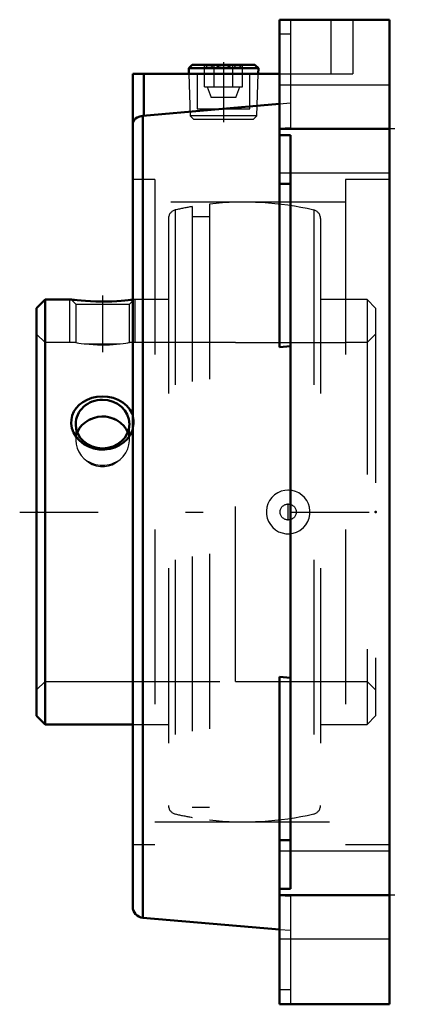
# Model space of a CAD drawing. Units: inches. Extents: x -2.12 to 0.07, y -2.81 to 2.81.
import ezdxf

# ---------------------------------------------------------------- set-up
doc = ezdxf.new("R2010")
doc.units = ezdxf.units.IN
doc.header["$MEASUREMENT"] = 0
doc.linetypes.add('Center', pattern=[1.5, 0.45, -0.5, 0.05, -0.5])
doc.linetypes.add('Dashed', pattern=[2, 1, -1])
for name, color, linetype, lineweight in [('AM_4', 7, 'Continuous', 50), ('AM_5', 3, 'Continuous', 25), ('AM_7', 7, 'Center', 25), ('AM_9', 6, 'Dashed', 25), ('ConnectionPoints', 7, 'Continuous', 50)]:
    doc.layers.add(name, color=color, linetype=linetype, lineweight=lineweight)

# ---------------------------------------------------------------- blocks, each defined once
blk = doc.blocks.new('2_430026_0_in_051992_2')
at = {"layer": 'AM_4'}
for p, q in [((-1.13, 2.557), (-1.1494, 2.537)), ((-0.7506, 2.537), (-1.1494, 2.537)), ((-1.1494, 2.537), (-1.1484, 2.505)), ((-0.77, 2.557), (-1.13, 2.557)), ((-0.7506, 2.537), (-0.77, 2.557)), ((-0.7516, 2.505), (-0.7506, 2.537))]:
    blk.add_line(p, q, dxfattribs=at)
at = {"layer": 'AM_7'}
blk.add_line((-0.95, 2.5726), (-0.95, 2.2289), dxfattribs=at)
at = {"layer": 'AM_9'}
for p, q in [((-1.0583, 2.432), (-1.0583, 2.5563)), ((-1.0041, 2.432), (-1.0041, 2.5563)), ((-0.8959, 2.432), (-0.8959, 2.5563)), ((-0.8417, 2.432), (-0.8417, 2.5563)), ((-1.1484, 2.505), (-1.1409, 2.2645)), ((-0.7591, 2.2645), (-0.7516, 2.505)), ((-1.0583, 2.432), (-0.8417, 2.432)), ((-1.0437, 2.432), (-1.021, 2.3695)), ((-0.879, 2.3695), (-0.8563, 2.432)), ((-0.879, 2.3695), (-1.021, 2.3695)), ((-1.1409, 2.2645), (-1.1202, 2.2445)), ((-0.7591, 2.2645), (-1.1409, 2.2645)), ((-0.7798, 2.2445), (-0.7591, 2.2645)), ((-0.7798, 2.2445), (-1.1202, 2.2445))]:
    blk.add_line(p, q, dxfattribs=at)
for points in [[(-1.0041, 2.5563), (-1.0154, 2.5469), (-1.0215, 2.5437), (-1.0278, 2.542), (-1.0365, 2.5423), (-1.0453, 2.5459), (-1.0518, 2.5504), (-1.0583, 2.5563)], [(-0.8959, 2.5563), (-0.9097, 2.5501), (-0.9285, 2.5442), (-0.9481, 2.5418), (-0.9668, 2.5433), (-0.985, 2.5481), (-1.0041, 2.5563)], [(-0.8417, 2.5563), (-0.853, 2.5469), (-0.8591, 2.5437), (-0.8654, 2.542), (-0.8741, 2.5423), (-0.8829, 2.5459), (-0.8895, 2.5504), (-0.8959, 2.5563)]]:
    blk.add_lwpolyline(points, dxfattribs=at)
blk = doc.blocks.new('3_123346_0_in_051992_2')
at = {"layer": 'AM_4'}
for p, q in [((-1.9714, 1.215), (-2.02, 1.1664)), ((-1.822, 1.215), (-1.9714, 1.215)), ((-1.9714, 1.215), (-1.9714, -1.215)), ((-2.02, 1.1664), (-2.02, -1.1664)), ((-2.02, -1.1664), (-1.9714, -1.215)), ((-1.9714, -1.215), (-1.47, -1.215))]:
    blk.add_line(p, q, dxfattribs=at)
for points in [[(-1.4697, 1.2142), (-1.4713, 1.214), (-1.4819, 1.2127), (-1.4961, 1.2111), (-1.5142, 1.2093), (-1.5359, 1.2075), (-1.5608, 1.2058), (-1.5887, 1.2044), (-1.6188, 1.2036), (-1.6498, 1.2034), (-1.6816, 1.2039), (-1.7117, 1.2051), (-1.7406, 1.2069), (-1.7654, 1.2088), (-1.7873, 1.2109), (-1.8032, 1.2127), (-1.8149, 1.2141), (-1.8207, 1.2148), (-1.822, 1.215)], [(-1.4695, 0.4727), (-1.4749, 0.4585), (-1.4869, 0.4366), (-1.5024, 0.4165), (-1.5222, 0.398), (-1.5448, 0.3825), (-1.5713, 0.3697), (-1.5997, 0.3611), (-1.6306, 0.3568), (-1.6619, 0.3574), (-1.6932, 0.3631), (-1.723, 0.3737), (-1.7503, 0.3888), (-1.7744, 0.4082), (-1.7937, 0.4302), (-1.8085, 0.4549), (-1.8175, 0.4797), (-1.8217, 0.5053), (-1.821, 0.5293), (-1.8158, 0.5527), (-1.8065, 0.5744), (-1.7934, 0.5944), (-1.7761, 0.6127), (-1.7558, 0.6284), (-1.7313, 0.6419), (-1.7046, 0.6519), (-1.6747, 0.6584), (-1.644, 0.6607), (-1.6123, 0.6586), (-1.5815, 0.6522), (-1.5524, 0.6413), (-1.526, 0.6263), (-1.5037, 0.6078), (-1.4855, 0.586), (-1.473, 0.5629), (-1.4694, 0.5533)], [(-1.7428, 0.5119), (-1.7607, 0.4963), (-1.7757, 0.4776), (-1.7865, 0.4573), (-1.7868, 0.4565)], [(-1.498, 0.4563), (-1.5066, 0.4732), (-1.5202, 0.4918), (-1.5376, 0.5084), (-1.5422, 0.5119)]]:
    blk.add_lwpolyline(points, dxfattribs=at)
for centre, start_param, end_param in [((-1.6425, 0.5026), 1.570796, 3.141593), ((-1.6425, 0.5026), 0, 1.570796), ((-1.6425, 0.4064), 0.859569, 2.282023), ((-1.6425, 0.5026), 3.141593, 6.283185)]:
    blk.add_ellipse(centre, major_axis=(0.1536, 0), ratio=0.906308, start_param=start_param, end_param=end_param, dxfattribs=at)
at = {"layer": 'AM_5'}
for p, q in [((-1.83, 0.9687), (-1.83, 1.215)), ((-1.455, 0.9687), (-1.455, 1.215))]:
    blk.add_line(p, q, dxfattribs=at)
at = {"layer": 'AM_7'}
for p, q in [((-1.6425, 1.2378), (-1.6425, 0.9131)), ((-0.58, -0.0482), (-0.58, 0.0482))]:
    blk.add_line(p, q, dxfattribs=at)
at = {"layer": 'AM_9'}
for p, q in [((-1.13, 1.7461), (-1.13, -1.7461)), ((-1.03, 1.7603), (-1.03, -1.7603)), ((-1.2262, 1.7268), (-1.2262, -1.7268)), ((-0.4338, 1.7268), (-0.4338, -1.7268)), ((-1.265, 1.6781), (-1.265, -1.6781)), ((-1.03, 1.6883), (-1.13, 1.6883)), ((-0.395, 1.6781), (-0.395, -1.6781)), ((-1.822, 1.215), (-1.7961, 1.1891)), ((-1.7961, 1.1891), (-1.7961, 0.9687)), ((-1.7961, 1.1891), (-1.4889, 1.1891)), ((-1.4889, 1.1891), (-1.463, 1.215)), ((-1.4889, 0.9687), (-1.4889, 1.1891)), ((-1.463, 1.215), (-1.4697, 1.2142)), ((-1.265, 1.215), (-1.463, 1.215)), ((-0.1286, 1.215), (-0.395, 1.215)), ((-0.08, 1.1664), (-0.1286, 1.215)), ((-0.1286, 1.215), (-0.1286, -1.215)), ((-0.08, 1.1664), (-0.08, -1.1664)), ((-1.9714, 0.9687), (-2.02, 1.0173)), ((-0.08, 1.0173), (-0.1286, 0.9687)), ((-1.7961, 0.9687), (-1.9714, 0.9687)), ((-1.7428, 0.9617), (-1.5422, 0.9617)), ((-0.882, 0.9687), (-1.4889, 0.9687)), ((-0.1286, 0.9687), (-0.252, 0.9687)), ((-1.7961, 0.5026), (-1.7961, 0.4094)), ((-1.4889, 0.4094), (-1.4889, 0.5026)), ((-0.58, 0.125), (-0.5821, 0.125)), ((-2.02, -1.0173), (-1.9714, -0.9688)), ((-1.9714, -0.9688), (-0.882, -0.9688)), ((-0.252, -0.9688), (-0.1286, -0.9688)), ((-0.1286, -0.9688), (-0.08, -1.0173)), ((-0.1286, -1.215), (-0.08, -1.1664)), ((-1.47, -1.215), (-1.265, -1.215)), ((-0.395, -1.215), (-0.1286, -1.215)), ((-1.13, -1.6883), (-1.03, -1.6883))]:
    blk.add_line(p, q, dxfattribs=at)
for points in [[(-1.7961, 0.9687), (-1.7944, 0.9685), (-1.7885, 0.9676), (-1.7784, 0.9661), (-1.7648, 0.9643), (-1.7474, 0.9622), (-1.7428, 0.9617)], [(-1.7428, 0.9617), (-1.7403, 0.9614), (-1.7195, 0.9592), (-1.6959, 0.9572), (-1.6724, 0.956), (-1.6479, 0.9555), (-1.6253, 0.9556), (-1.6032, 0.9564), (-1.5825, 0.9577), (-1.5634, 0.9594), (-1.5422, 0.9617)], [(-1.5422, 0.9617), (-1.5243, 0.9638), (-1.5093, 0.9657), (-1.4985, 0.9673), (-1.4914, 0.9683), (-1.4889, 0.9687), (-1.4889, 0.9687)], [(-1.5422, 0.5119), (-1.5534, 0.5208), (-1.5753, 0.5337), (-1.5997, 0.5428), (-1.6232, 0.5475), (-1.6474, 0.5487), (-1.6696, 0.5464), (-1.691, 0.5411), (-1.7112, 0.5329), (-1.7297, 0.5221), (-1.7428, 0.5119)], [(-1.4694, 0.5533), (-1.4654, 0.538), (-1.4633, 0.5222), (-1.4632, 0.5063)], [(-1.7868, 0.4565), (-1.7936, 0.4347), (-1.7961, 0.412), (-1.7961, 0.4094)], [(-1.4889, 0.4094), (-1.4906, 0.4304), (-1.4965, 0.4522), (-1.498, 0.4563)], [(-1.4632, 0.5063), (-1.4668, 0.4821), (-1.4695, 0.4727)], [(-1.7961, 0.4094), (-1.7944, 0.3882), (-1.7885, 0.3656), (-1.7784, 0.3434), (-1.7648, 0.3233), (-1.7474, 0.3049), (-1.7428, 0.301)], [(-1.5422, 0.301), (-1.5243, 0.3183), (-1.5093, 0.3387), (-1.4985, 0.3603), (-1.4914, 0.3837), (-1.4889, 0.4068), (-1.4889, 0.4094)], [(-1.7428, 0.301), (-1.7236, 0.285), (-1.7018, 0.2723), (-1.6783, 0.2637), (-1.6537, 0.2593), (-1.6308, 0.2594), (-1.6084, 0.2632), (-1.5874, 0.2704), (-1.5679, 0.2806), (-1.5545, 0.2901), (-1.5422, 0.301)], [(-0.4916, -0.0884), (-0.4783, -0.0727), (-0.4674, -0.0544), (-0.46, -0.0351), (-0.4558, -0.0142), (-0.4552, 0.0064), (-0.458, 0.0274), (-0.4642, 0.047), (-0.4737, 0.0658), (-0.486, 0.0824), (-0.5012, 0.097), (-0.5183, 0.1087), (-0.5376, 0.1176), (-0.5577, 0.123), (-0.579, 0.125), (-0.5999, 0.1234), (-0.6208, 0.1182), (-0.64, 0.1097), (-0.658, 0.0977), (-0.6732, 0.0833), (-0.6861, 0.066), (-0.6956, 0.0475), (-0.702, 0.0271), (-0.7048, 0.0066), (-0.7041, -0.0146), (-0.7001, -0.0347), (-0.6925, -0.0545), (-0.6821, -0.0722), (-0.6685, -0.0883), (-0.6527, -0.1017), (-0.6345, -0.1125), (-0.6151, -0.12), (-0.5942, -0.1242), (-0.5733, -0.1248), (-0.552, -0.1218), (-0.532, -0.1154), (-0.5128, -0.1054), (-0.4916, -0.0884)]]:
    blk.add_lwpolyline(points, dxfattribs=at)
blk.add_circle((-0.58, 0), 0.0459, dxfattribs=at)
for centre, radius, start, end in [((-0.83, 0), 1.7717, 99.7491, 102.9219), ((-0.83, 0), 1.7716, 77.0781, 96.4819), ((-1.215, 1.6781), 0.05, 102.9219, 180), ((-0.445, 1.6781), 0.05, 0, 77.0781), ((-0.58, 0), 0.125, 351.8555, 0), ((-0.58, 0), 0.125, 313.2657, 324.571), ((-1.215, -1.6781), 0.05, 180, 257.0781), ((-0.445, -1.6781), 0.05, 282.9219, 0), ((-0.83, 0), 1.7716, 257.0781, 260.2509), ((-0.83, 0), 1.7716, 263.5181, 282.9219)]:
    blk.add_arc(centre, radius, start, end, dxfattribs=at)
blk.add_ellipse((-1.6425, 0.4064), major_axis=(0.1536, 0), ratio=0.906308, start_param=4.001162, end_param=5.423616, dxfattribs=at)
blk = doc.blocks.new('4_051992H_0_in_051992_2')
at = {"layer": 'AM_4'}
for p, q in [((-0.63, 2.815), (0, 2.815)), ((-0.63, 0.9423), (-0.63, 2.815)), ((0, -2.815), (0, 2.815)), ((-1.469, 2.505), (-0.63, 2.505)), ((-1.469, 2.505), (-1.469, 2.2258)), ((-1.406, 2.505), (-1.406, 2.2659)), ((-1.4123, 2.2655), (-0.63, 2.3335)), ((-1.47, 2.2571), (-1.47, -2.2571)), ((-1.4123, 2.2655), (-1.4123, -2.3199)), ((-0.63, 2.19), (0, 2.19)), ((-0.567, 2.1546), (-0.63, 2.1546)), ((-0.567, -2.1546), (-0.567, 2.1546)), ((-0.567, 1.877), (-0.63, 1.877)), ((-0.63, 0.9423), (-0.567, 0.9481)), ((-0.63, -2.815), (-0.63, -0.9423)), ((-0.567, -0.9481), (-0.63, -0.9423)), ((-0.567, -1.877), (-0.63, -1.877)), ((-0.63, -2.1546), (-0.567, -2.1546)), ((-0.63, -2.19), (0, -2.19)), ((-1.4123, -2.3199), (-0.63, -2.3864)), ((-0.63, -2.815), (0, -2.815))]:
    blk.add_line(p, q, dxfattribs=at)
blk.add_lwpolyline([(-1.4123, 2.2655), (-1.4214, 2.2643), (-1.43, 2.2622), (-1.4449, 2.2556), (-1.4531, 2.2497), (-1.4595, 2.2431), (-1.4644, 2.2361), (-1.4676, 2.2293), (-1.4686, 2.2265), (-1.4689, 2.2256), (-1.469, 2.2258)], dxfattribs=at)
for centre, start, end in [((-1.407, 2.2571), 169.7778, 180), ((-1.407, -2.2571), 180, 265.1396)]:
    blk.add_arc(centre, 0.063, start, end, dxfattribs=at)
at = {"layer": 'AM_7'}
for p, q in [((0.0315, 2.19), (-0.6615, 2.19)), ((-2.117, 0), (0.0735, 0)), ((0.0315, -2.19), (-0.6615, -2.19))]:
    blk.add_line(p, q, dxfattribs=at)
at = {"layer": 'AM_9'}
for p, q in [((-0.567, 2.815), (-0.567, 2.1958)), ((-0.336, 2.815), (-0.336, 2.505)), ((-0.21, 2.815), (-0.21, 2.505)), ((-0.567, 2.7321), (-0.63, 2.7321)), ((-1.1, 2.505), (-1.1, 2.305)), ((-0.8, 2.305), (-0.8, 2.505)), ((-0.63, 2.505), (-0.21, 2.505)), ((0, 2.44), (-0.63, 2.44)), ((-0.63, 2.3335), (-0.567, 2.3389)), ((-1.1, 2.305), (-0.8, 2.305)), ((-0.567, 2.1958), (-0.63, 2.1925)), ((-0.63, 1.94), (0, 1.94)), ((-1.344, 1.9008), (-1.47, 1.9008)), ((-1.344, 1.9008), (-1.344, -1.9008)), ((0, 1.9008), (-0.252, 1.9008)), ((-0.252, 1.9008), (-0.252, -1.9008)), ((-0.252, 1.7716), (-1.344, 1.7716)), ((-0.882, 0.9687), (-0.252, 0.9687)), ((-0.882, -0.9688), (-0.882, 0.9687)), ((-0.882, -0.9688), (-0.252, -0.9688)), ((-1.344, -1.7716), (-0.252, -1.7716)), ((-1.47, -1.9008), (-1.344, -1.9008)), ((-0.252, -1.9008), (0, -1.9008)), ((0, -1.94), (-0.63, -1.94)), ((-0.63, -2.1925), (-0.567, -2.1958)), ((-0.567, -2.1958), (-0.567, -2.815)), ((-0.63, -2.3864), (-0.567, -2.3918)), ((-0.63, -2.44), (0, -2.44)), ((-0.567, -2.7321), (-0.63, -2.7321))]:
    blk.add_line(p, q, dxfattribs=at)
blk = doc.blocks.new('1_051992_2')
for name in ['4_051992H_0_in_051992_2', '2_430026_0_in_051992_2', '3_123346_0_in_051992_2']:
    blk.add_blockref(name, (0, 0))

msp = doc.modelspace()

# ---------------------------------------------------------------- linework, layer by layer
at = {"layer": 'ConnectionPoints'}
for p in [(-0.95, 2.505), (-2.02, 0), (-2.02, 0), (-0.08, 0)]:
    msp.add_point(p, dxfattribs=at)

# ---------------------------------------------------------------- block references
msp.add_blockref('1_051992_2', (0, 0))

doc.saveas('drawing.dxf')
